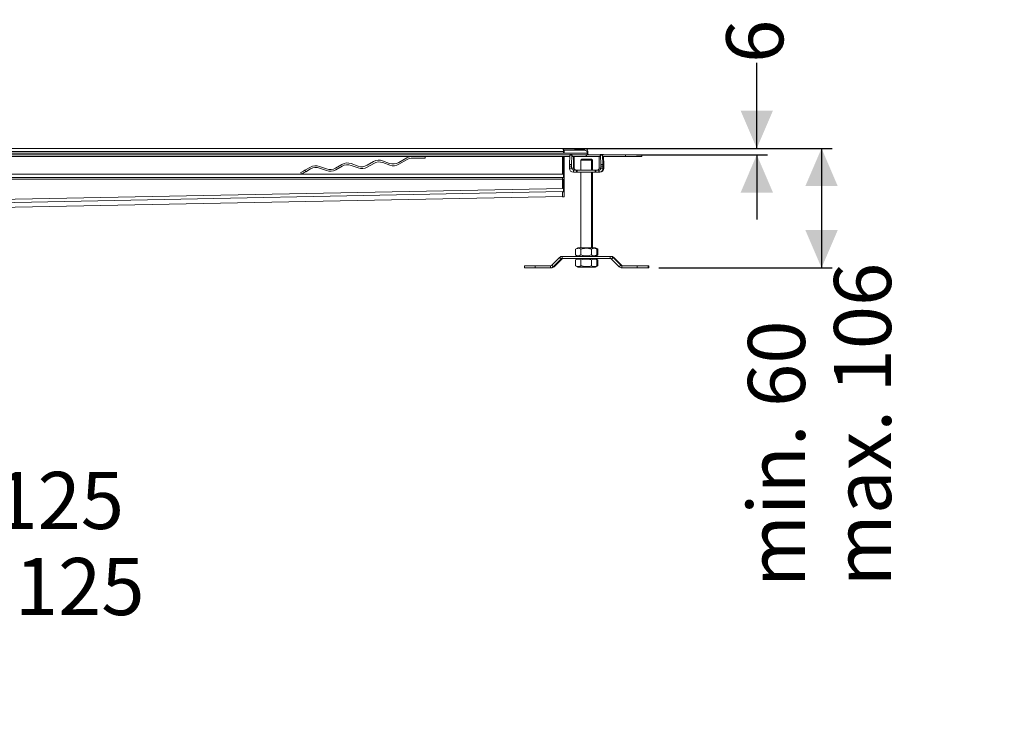
# Model space of a CAD drawing. Units: millimetres. Extents: x 511 to 2632, y 277 to 1790.
# Drawn here: x 1719 to 2632, y 277 to 934 of the extents above; entities that cross this region are included whole.
import ezdxf

# ---------------------------------------------------------------- set-up
doc = ezdxf.new("R2010")
doc.units = ezdxf.units.MM
doc.header["$LTSCALE"] = 10
doc.layers.add('MAßLINIE_MAßZEICHNUNGEN', color=7, linetype='Continuous')
doc.styles.add('SLDTEXTSTYLE0', font='TXT', dxfattribs={"width": 0.7})
doc.dimstyles.new('SLDDIMSTYLE0', dxfattribs={"dimtxt": 52.916667, "dimasz": 35, "dimexe": 0, "dimexo": 0.0625, "dimgap": 13.229167, "dimtad": 0, "dimdec": 0, "dimrnd": 1e-09, "dimzin": 12, "dimdsep": 46, "dimtxsty": 'SLDTEXTSTYLE0', "dimsah": 1, "dimcen": 0.09, "dimadec": 0, "dimazin": 3, "dimtfac": 1, "dimtdec": 0, "dimtofl": 0, "dimtmove": 0, "dimatfit": 3, "dimfxl": 0, "dimfrac": 2, "dimtolj": 1, "dimtzin": 12, "dimarcsym": 0})
doc.dimstyles.new('SLDDIMSTYLE1', dxfattribs={"dimtxt": 52.916667, "dimasz": 35, "dimexe": 0, "dimexo": 0.0625, "dimgap": 13.229167, "dimtad": 0, "dimdec": 0, "dimrnd": 1e-09, "dimzin": 12, "dimdsep": 46, "dimtxsty": 'SLDTEXTSTYLE0', "dimsah": 1, "dimcen": 0.09, "dimadec": 0, "dimazin": 3, "dimtfac": 1, "dimtdec": 0, "dimtmove": 0, "dimatfit": 0, "dimfxl": 0, "dimfrac": 2, "dimtolj": 1, "dimtzin": 12, "dimarcsym": 0})

# ---------------------------------------------------------------- blocks, each defined once
blk = doc.blocks.new('_D_4')
at = {"layer": 'MAßLINIE_MAßZEICHNUNGEN', "color": 7}
for p, q in [((1408.11, 596.36), (1408.11, 436.36)), ((1533.11, 596.36), (1533.11, 436.36)), ((1408.11, 446.36), (1533.11, 446.36)), ((1533.11, 446.36), (1594.58, 446.36))]:
    blk.add_line(p, q, dxfattribs=at)
for points in [[(1408.11, 446.36), (1443.11, 431.36), (1443.11, 461.36)], [(1533.11, 446.36), (1498.11, 461.36), (1498.11, 431.36)]]:
    blk.add_solid(points, dxfattribs=at)
at = {"layer": 'MAßLINIE_MAßZEICHNUNGEN', "color": 7, "char_height": 52.917, "attachment_point": 1, "style": 'SLDTEXTSTYLE0'}
for s, insert in [('DN', (1594.58, 514.57)), ('125', (1695.61, 514.57)), ('OD 125', (1595.21, 434.81))]:
    blk.add_mtext(s, dxfattribs=dict(at, insert=insert))
blk = doc.blocks.new('_D_5')
at = {"layer": 'MAßLINIE_MAßZEICHNUNGEN', "color": 7}
for p, q in [((2402.17, 814.34), (2402.17, 893.47)), ((2252.61, 814.34), (2412.17, 814.34)), ((2290.61, 808.34), (2412.17, 808.34)), ((2402.17, 808.34), (2402.17, 748.34))]:
    blk.add_line(p, q, dxfattribs=at)
for points in [[(2402.17, 814.34), (2417.17, 849.34), (2387.17, 849.34)], [(2402.17, 808.34), (2387.17, 773.34), (2417.17, 773.34)]]:
    blk.add_solid(points, dxfattribs=at)
at = {"layer": 'MAßLINIE_MAßZEICHNUNGEN', "color": 7, "insert": (2373.84, 893.47), "char_height": 52.92, "attachment_point": 1, "rotation": 90, "style": 'SLDTEXTSTYLE0'}
blk.add_mtext('6', dxfattribs=at)
blk = doc.blocks.new('_D_8')
at = {"layer": 'MAßLINIE_MAßZEICHNUNGEN', "color": 7}
for p, q in [((2233.11, 814.34), (2472.17, 814.34)), ((2462.17, 814.34), (2462.17, 703.58)), ((2311.37, 703.58), (2472.17, 703.58))]:
    blk.add_line(p, q, dxfattribs=at)
for points in [[(2462.17, 814.34), (2447.17, 779.34), (2477.17, 779.34)], [(2462.17, 703.58), (2477.17, 738.58), (2447.17, 738.58)]]:
    blk.add_solid(points, dxfattribs=at)
at = {"layer": 'MAßLINIE_MAßZEICHNUNGEN', "color": 7, "char_height": 52.917, "attachment_point": 1, "rotation": 90, "style": 'SLDTEXTSTYLE0'}
for s, insert in [('max. 106', (2473.72, 408.47)), ('min. 60', (2393.95, 407.73))]:
    blk.add_mtext(s, dxfattribs=dict(at, insert=insert))

msp = doc.modelspace()

# ---------------------------------------------------------------- linework, layer by layer
at = {"color": 7, "linetype": 'Continuous', "lineweight": 18}
for p, q in [((2222.11, 814.34), (1470.61, 814.34)), ((2222.11, 814.34), (2222.11, 813.58)), ((2242.61, 814.34), (2222.11, 814.34)), ((2223.11, 812.64), (2223.11, 813.58)), ((2223.11, 812.84), (2242.61, 812.84)), ((2223.11, 811.34), (2223.11, 812.64)), ((2223.61, 810.59), (2223.61, 812.64)), ((2242.71, 812.64), (2223.61, 812.64)), ((2242.61, 812.84), (2242.61, 814.34)), ((1470.61, 811.34), (2223.11, 811.34)), ((1470.61, 809.84), (2244.91, 809.84)), ((1485.81, 808.34), (2228.92, 808.34)), ((1485.86, 806.84), (2228.86, 806.84)), ((2077.85, 805.5), (2070.36, 801.18)), ((2070.51, 799.53), (2078.26, 804)), ((2083.26, 805.34), (2094.91, 805.34)), ((2094.91, 806.84), (2094.91, 805.34)), ((2222.11, 806.84), (2222.11, 790.94)), ((2223.11, 810.59), (2223.11, 811.34)), ((2223.61, 811.34), (2223.11, 811.34)), ((2223.11, 810.59), (2223.61, 810.59)), ((2223.11, 790.34), (2223.11, 806.84)), ((2223.61, 790.94), (2223.61, 806.84)), ((2228.9, 808.06), (2228.61, 799.23)), ((2228.9, 808.06), (2230.9, 808.06)), ((2228.95, 808.64), (2230.95, 808.64)), ((2230.61, 799.23), (2230.9, 808.06)), ((2230.95, 808.64), (2231.06, 808.64)), ((2231.06, 806.84), (2231.06, 808.64)), ((2231.06, 808.34), (2244.41, 808.34)), ((2231.07, 806.84), (2231.06, 806.84)), ((2231.07, 806.84), (2244.41, 806.84)), ((2232.21, 795.87), (2232.21, 804.84)), ((2232.21, 804.84), (2233.01, 804.84)), ((2233.01, 804.84), (2233.01, 795.87)), ((2239.11, 803.27), (2240.11, 804.27)), ((2239.11, 803.27), (2239.11, 794.27)), ((2239.11, 803.27), (2249.11, 803.27)), ((2248.11, 804.27), (2240.11, 804.27)), ((2244.11, 808.34), (2244.11, 806.84)), ((2244.11, 808.34), (2257.16, 808.34)), ((2244.11, 806.84), (2257.15, 806.84)), ((2244.41, 808.34), (2244.41, 806.84)), ((2245.61, 811.34), (2244.72, 811.34)), ((2244.91, 809.84), (2244.91, 810.44)), ((2244.91, 808.34), (2244.91, 809.84)), ((2244.91, 809.84), (2245.61, 809.84)), ((2245.61, 809.84), (2245.61, 811.34)), ((2249.11, 803.27), (2248.11, 804.27)), ((2248.91, 804.27), (2248.11, 804.27)), ((2249.91, 803.27), (2248.91, 804.27)), ((2249.11, 794.27), (2249.11, 803.27)), ((2249.11, 803.27), (2249.91, 803.27)), ((2249.91, 803.27), (2249.91, 794.27)), ((2256.02, 804.84), (2256.02, 795.87)), ((2257.16, 806.84), (2257.15, 806.84)), ((2257.16, 808.64), (2257.16, 806.84)), ((2257.16, 808.64), (2257.28, 808.64)), ((2259.28, 808.64), (2257.28, 808.64)), ((2257.32, 808.06), (2257.62, 799.23)), ((2259.32, 808.06), (2257.32, 808.06)), ((2259.28, 808.64), (2259.96, 808.64)), ((2259.31, 808.34), (2280.61, 808.34)), ((2259.62, 799.23), (2259.32, 808.06)), ((2259.36, 806.84), (2280.61, 806.84)), ((2259.96, 808.64), (2259.96, 808.34)), ((2259.96, 808.64), (2260.08, 808.64)), ((2260.16, 806.84), (2260.42, 799.23)), ((2280.61, 808.34), (2280.61, 806.84)), ((2295.61, 808.34), (2280.61, 808.34)), ((2280.61, 806.84), (2295.61, 806.84)), ((2295.61, 806.84), (2295.61, 808.34)), ((1988.5, 796.93), (1983.38, 793.98)), ((1983.38, 793.98), (1984.13, 792.68)), ((1984.13, 792.68), (1988.64, 795.29)), ((2003.39, 795.32), (1996.92, 797.67)), ((1997.06, 796.02), (2003.53, 793.67)), ((2017.77, 799.5), (2011.81, 796.05)), ((2011.95, 794.4), (2017.92, 797.85)), ((2032.66, 797.88), (2026.19, 800.23)), ((2026.34, 798.58), (2032.81, 796.23)), ((2047.05, 802.06), (2041.08, 798.61)), ((2041.23, 796.96), (2047.19, 800.41)), ((2049.96, 801.44), (2049.93, 801.49)), ((2061.94, 800.44), (2055.47, 802.79)), ((2055.61, 801.15), (2062.09, 798.79)), ((2228.59, 797.82), (2230.59, 797.82)), ((2228.59, 797.82), (2228.59, 795.87)), ((2228.59, 795.87), (2230.59, 795.87)), ((2230.61, 799.23), (2228.61, 799.23)), ((2230.59, 795.87), (2230.59, 797.82)), ((2230.59, 795.87), (2232.21, 795.87)), ((2232.19, 794.27), (2232.19, 792.27)), ((2232.43, 794.27), (2232.19, 794.27)), ((2232.43, 792.27), (2232.43, 794.27)), ((2234.61, 794.27), (2235.18, 794.27)), ((2235.21, 792.27), (2235.21, 794.27)), ((2235.79, 792.27), (2235.79, 794.27)), ((2252.44, 794.27), (2235.79, 794.27)), ((2252.44, 792.27), (2252.44, 794.27)), ((2253.02, 792.27), (2253.02, 794.27)), ((2255.8, 792.27), (2255.8, 794.27)), ((2256.04, 794.27), (2255.8, 794.27)), ((2256.02, 795.87), (2257.64, 795.87)), ((2256.04, 792.27), (2256.04, 794.27)), ((2259.62, 799.23), (2257.62, 799.23)), ((2257.64, 797.82), (2257.64, 795.87)), ((2257.64, 797.82), (2259.64, 797.82)), ((2257.64, 795.87), (2259.64, 795.87)), ((2259.64, 795.87), (2259.64, 797.82)), ((2259.64, 795.87), (2260.44, 795.87)), ((2260.44, 797.82), (2260.44, 795.87)), ((2223.11, 790.34), (1475.61, 790.34)), ((1475.61, 787.34), (2223.11, 787.34)), ((2222.11, 785.84), (1475.61, 785.84)), ((1979.58, 791.79), (1980.33, 790.49)), ((2223.61, 790.94), (2222.11, 790.94)), ((2222.11, 787.34), (2222.11, 785.74)), ((2222.11, 785.74), (2223.61, 785.74)), ((2222.11, 777.68), (2222.11, 785.74)), ((2223.11, 787.34), (2223.11, 790.34)), ((2223.11, 787.34), (2223.61, 787.34)), ((2223.11, 777.24), (2223.11, 785.74)), ((2223.61, 787.34), (2223.61, 790.94)), ((2223.61, 785.74), (2223.61, 787.34)), ((2223.61, 777.68), (2223.61, 785.74)), ((2232.19, 792.27), (2232.43, 792.27)), ((2235.19, 792.27), (2234.61, 792.27)), ((2235.79, 792.27), (2252.44, 792.27)), ((2239.11, 792.27), (2239.11, 722.27)), ((2249.11, 722.27), (2249.11, 792.27)), ((2249.91, 792.27), (2249.91, 722.27)), ((2255.8, 792.27), (2255.22, 792.27)), ((2255.8, 792.27), (2256.04, 792.27)), ((2256.84, 792.27), (2256.04, 792.27)), ((2223.11, 777.24), (1475.61, 762.36)), ((2223.61, 777.68), (2222.11, 777.68)), ((2223.61, 774.09), (2223.61, 777.68)), ((1476.69, 759.39), (2222.11, 774.23)), ((1534.18, 756.13), (2222.11, 769.82)), ((1534.19, 756.14), (2222.11, 769.83)), ((2222.11, 774.28), (2222.11, 774.09)), ((2222.11, 774.09), (2223.61, 774.09)), ((2222.11, 769.36), (2222.11, 774.09)), ((2223.61, 769.36), (2222.11, 769.36)), ((2222.11, 769.36), (2222.11, 769.35)), ((2222.11, 769.35), (2223.61, 769.35)), ((2223.61, 769.36), (2223.61, 774.09)), ((2223.61, 769.35), (2223.61, 769.36)), ((2234.3, 721.02), (2236.46, 722.27)), ((2234.3, 721.02), (2234.3, 715.52)), ((2236.46, 722.27), (2251.76, 722.27)), ((2239.21, 721.02), (2239.21, 715.52)), ((2249.02, 721.02), (2249.02, 715.52)), ((2253.93, 721.02), (2251.76, 722.27)), ((2251.76, 722.27), (2252.56, 722.27)), ((2254.73, 721.02), (2252.56, 722.27)), ((2253.93, 721.02), (2253.93, 715.52)), ((2254.73, 721.02), (2254.73, 715.52)), ((2219.3, 713.21), (2212.13, 706.05)), ((2213.54, 704.63), (2220.71, 711.8)), ((2214.34, 704.63), (2221.51, 711.8)), ((2220.71, 711.8), (2219.3, 713.21)), ((2221.51, 711.8), (2221.18, 712.13)), ((2221.84, 714.27), (2221.84, 712.27)), ((2266.39, 714.27), (2221.84, 714.27)), ((2221.84, 712.27), (2266.39, 712.27)), ((2236.46, 714.27), (2234.3, 715.52)), ((2236.46, 712.27), (2234.3, 711.02)), ((2251.76, 714.27), (2253.93, 715.52)), ((2251.76, 712.27), (2253.93, 711.02)), ((2252.56, 714.27), (2254.73, 715.52)), ((2254.73, 711.02), (2252.56, 712.27)), ((2266.39, 712.27), (2266.39, 714.27)), ((2267.19, 714.27), (2266.39, 714.27)), ((2267.19, 714.18), (2267.19, 714.27)), ((2268.93, 713.21), (2267.52, 711.8)), ((2267.52, 711.8), (2274.68, 704.63)), ((2276.1, 706.05), (2268.93, 713.21)), ((2269.73, 713.21), (2269.33, 712.81)), ((2276.9, 706.05), (2269.73, 713.21)), ((2186.86, 703.58), (2186.86, 705.58)), ((2196.86, 705.58), (2186.86, 705.58)), ((2186.86, 703.58), (2196.86, 703.58)), ((2196.86, 703.58), (2196.86, 705.58)), ((2211, 705.58), (2196.86, 705.58)), ((2196.86, 703.58), (2211, 703.58)), ((2211, 703.58), (2211, 705.58)), ((2211, 703.58), (2211.8, 703.58)), ((2211.8, 703.58), (2211.8, 703.67)), ((2212.13, 706.05), (2213.54, 704.63)), ((2213.94, 705.03), (2214.34, 704.63)), ((2234.3, 705.52), (2234.3, 711.02)), ((2234.3, 705.52), (2236.46, 704.27)), ((2251.76, 704.27), (2236.46, 704.27)), ((2239.21, 705.52), (2239.21, 711.02)), ((2249.02, 705.52), (2249.02, 711.02)), ((2253.93, 705.52), (2251.76, 704.27)), ((2252.56, 704.27), (2251.76, 704.27)), ((2252.56, 704.27), (2254.73, 705.52)), ((2253.93, 705.52), (2253.93, 711.02)), ((2254.73, 705.52), (2254.73, 711.02)), ((2274.68, 704.63), (2276.1, 706.05)), ((2276.57, 705.72), (2276.9, 706.05)), ((2291.37, 705.58), (2277.23, 705.58)), ((2277.23, 705.58), (2277.23, 703.58)), ((2277.23, 703.58), (2291.37, 703.58)), ((2291.37, 703.58), (2291.37, 705.58)), ((2301.37, 705.58), (2291.37, 705.58)), ((2291.37, 703.58), (2301.37, 703.58)), ((2301.37, 703.58), (2301.37, 705.58)), ((2302.17, 705.58), (2301.37, 705.58)), ((2301.37, 703.58), (2302.17, 703.58)), ((2302.17, 703.58), (2302.17, 705.58))]:
    msp.add_line(p, q, dxfattribs=at)
at = {"color": 7, "linetype": 'Continuous', "lineweight": 18, "flags": 128}
for points in [[(1983.38, 793.98), (1982.05, 793.21), (1980.98, 792.6), (1980.21, 792.15), (1979.74, 791.88), (1979.58, 791.79)], [(1980.33, 790.49), (1980.49, 790.58), (1980.96, 790.85), (1981.73, 791.3), (1982.8, 791.91), (1984.13, 792.68)]]:
    msp.add_lwpolyline(points, dxfattribs=at)
at = {"color": 7, "linetype": 'Continuous', "lineweight": 18}
for centre, radius, start, end in [((2225.11, 811.34), 1.5, 90, 119.92643), ((2242.61, 811.34), 3, 0, 90), ((2242.61, 811.34), 1.5, 46.99846, 90), ((2242.71, 810.44), 2.2, 0, 90), ((2052.05, 793.4), 10, 70, 120), ((2082.85, 796.84), 10, 90, 120), ((2083.26, 795.34), 10, 90, 120), ((2231.54, 808.14), 2.64, 169.00581, 181.80267), ((2233.54, 808.14), 2.64, 169.01479, 181.7821), ((2247.11, 809.84), 1.5, 180, 270), ((2254.69, 808.14), 2.64, 358.19733, 10.99419), ((2256.68, 808.14), 2.64, 358.20648, 10.98504), ((2259, 808.36), 1.12, 358.89574, 14.45348), ((1993.5, 788.27), 10, 70, 120), ((1993.64, 786.63), 10, 70, 120), ((2006.81, 804.71), 10, 250, 300), ((2006.95, 803.06), 10, 250, 300), ((2022.77, 790.84), 10, 70, 120), ((2022.92, 789.19), 10, 70, 120), ((2036.08, 807.27), 10, 250, 300), ((2036.23, 805.63), 10, 250, 300), ((2052.19, 791.75), 10, 70, 120), ((2065.36, 809.84), 10, 250, 300), ((2065.51, 808.19), 10, 250, 300), ((2273.51, 797.9), 44.92, 178.30832, 180.11248), ((2232.19, 795.87), 3.6, 179.98393, 269.98383), ((2275.51, 797.9), 44.92, 178.30832, 180.11248), ((2232.19, 795.87), 1.6, 179.98308, 269.98376), ((2256.04, 795.87), 3.6, 270.01576, 0.01553), ((2256.04, 795.87), 1.6, 270.01499, 0.01604), ((2256.84, 795.87), 3.6, 270.01617, 0.01607), ((2212.6, 797.9), 45.04, 359.89244, 1.69159), ((2214.59, 797.9), 45.04, 359.89244, 1.69159), ((2215.52, 797.9), 44.92, 359.88752, 1.69168), ((2221.84, 710.67), 3.6, 90, 135), ((2221.84, 710.67), 1.6, 90, 135), ((2222.64, 710.67), 1.6, 90, 135), ((2266.39, 710.67), 3.6, 45, 90), ((2266.39, 710.67), 1.6, 45, 90), ((2267.19, 710.67), 3.6, 45, 90), ((2211, 707.18), 1.6, 270, 315), ((2211, 707.18), 3.6, 270, 315), ((2211.8, 707.18), 3.6, 270, 315), ((2277.23, 707.18), 3.6, 225, 270), ((2277.23, 707.18), 1.6, 225, 270), ((2278.03, 707.18), 1.6, 225, 270)]:
    msp.add_arc(centre, radius, start, end, dxfattribs=at)
for centre, major_axis, ratio, start_param, end_param in [((2232.14, 804.84), (0, 2), 0.033333, 4.712389, 6.283185), ((2232.94, 804.84), (0, 2), 0.033333, 4.712389, 6.283185), ((2256.09, 804.84), (0, 2), 0.033333, 0, 1.570796), ((2233.81, 795.87), (-1.6, 0), 0.999445, 0, 1.570796), ((2234.61, 795.87), (-1.6, 0), 0.999445, 0, 1.570796), ((2254.42, 795.87), (1.6, 0), 0.999445, 4.712389, 6.283185)]:
    msp.add_ellipse(centre, major_axis=major_axis, ratio=ratio, start_param=start_param, end_param=end_param, dxfattribs=at)
for points, knots in [([(1992.48, 796.56), (1992.54, 796.56), (1992.64, 796.58), (1992.84, 796.59), (1992.97, 796.6), (1993.05, 796.61)], [0, 0, 0, 0, 0.228228, 0.463638, 1, 1, 1, 1]), ([(2235.21, 794.27), (2234.74, 794.27), (2234.11, 794.27), (2233.14, 794.27), (2232.66, 794.27), (2232.43, 794.27)], [0, 0, 0, 0, 0.593403, 0.808116, 1, 1, 1, 1]), ([(2235.79, 794.27), (2235.68, 794.27), (2235.48, 794.27), (2235.29, 794.27), (2235.21, 794.27)], [0, 0, 0, 0, 0.549241, 1, 1, 1, 1]), ([(2253.02, 794.27), (2252.91, 794.27), (2252.72, 794.27), (2252.52, 794.27), (2252.44, 794.27)], [0, 0, 0, 0, 0.570643, 1, 1, 1, 1]), ([(2255.8, 794.27), (2255.51, 794.27), (2254.88, 794.27), (2253.99, 794.27), (2253.39, 794.27), (2253.02, 794.27)], [0, 0, 0, 0, 0.247792, 0.527841, 1, 1, 1, 1]), ([(2232.43, 792.27), (2232.72, 792.27), (2233.34, 792.27), (2234.23, 792.27), (2234.83, 792.27), (2235.21, 792.27)], [0, 0, 0, 0, 0.247606, 0.528005, 1, 1, 1, 1]), ([(2235.21, 792.27), (2235.32, 792.27), (2235.51, 792.27), (2235.71, 792.27), (2235.79, 792.27)], [0, 0, 0, 0, 0.5711481, 1, 1, 1, 1]), ([(2252.44, 792.27), (2252.54, 792.27), (2252.74, 792.27), (2252.93, 792.27), (2253.02, 792.27)], [0, 0, 0, 0, 0.549721, 1, 1, 1, 1]), ([(2253.02, 792.27), (2253.48, 792.27), (2254.12, 792.27), (2255.08, 792.27), (2255.57, 792.27), (2255.8, 792.27)], [0, 0, 0, 0, 0.594121, 0.807995, 1, 1, 1, 1]), ([(2223.15, 774.25), (2223.15, 774.27), (2223.15, 774.37), (2223.15, 774.69), (2223.14, 774.92), (2223.14, 775.47), (2223.13, 775.79), (2223.12, 776.49), (2223.12, 776.87), (2223.11, 777.24)], [0, 0, 0, 0, 0.25, 0.25, 0.5, 0.5, 0.75, 0.75, 1, 1, 1, 1]), ([(2239.21, 721.02), (2238.73, 721.26), (2237.84, 721.72), (2236.56, 721.83), (2235.4, 721.59), (2234.68, 721.22), (2234.3, 721.02)], [0, 0, 0, 0, 0.295402, 0.554812, 0.763086, 1, 1, 1, 1]), ([(2249.02, 721.02), (2248.07, 721.26), (2246.28, 721.72), (2243.73, 721.83), (2241.4, 721.59), (2239.97, 721.22), (2239.21, 721.02)], [0, 0, 0, 0, 0.295402, 0.554812, 0.76309, 1, 1, 1, 1]), ([(2253.93, 721.02), (2253.45, 721.26), (2252.56, 721.72), (2251.28, 721.83), (2250.12, 721.59), (2249.4, 721.22), (2249.02, 721.02)], [0, 0, 0, 0, 0.295403, 0.554815, 0.763088, 1, 1, 1, 1]), ([(2254.73, 721.02), (2254.25, 721.28), (2253.61, 721.64), (2252.94, 721.68), (2252.76, 721.69)], [0, 0, 0, 0, 0.735252, 1, 1, 1, 1]), ([(2234.3, 715.52), (2234.77, 715.28), (2235.67, 714.82), (2236.94, 714.71), (2238.11, 714.95), (2238.83, 715.32), (2239.21, 715.52)], [0, 0, 0, 0, 0.295402, 0.554813, 0.763086, 1, 1, 1, 1]), ([(2239.21, 711.02), (2238.73, 711.26), (2237.84, 711.72), (2236.56, 711.83), (2235.4, 711.59), (2234.68, 711.22), (2234.3, 711.02)], [0, 0, 0, 0, 0.2954022, 0.5548119, 0.7630861, 1, 1, 1, 1]), ([(2239.21, 715.52), (2240.16, 715.28), (2241.95, 714.82), (2244.49, 714.71), (2246.83, 714.95), (2248.26, 715.32), (2249.02, 715.52)], [0, 0, 0, 0, 0.295402, 0.554812, 0.763084, 1, 1, 1, 1]), ([(2249.02, 711.02), (2248.07, 711.26), (2246.28, 711.72), (2243.73, 711.83), (2241.4, 711.59), (2239.97, 711.22), (2239.21, 711.02)], [0, 0, 0, 0, 0.2954022, 0.5548117, 0.7630899, 1, 1, 1, 1]), ([(2249.02, 715.52), (2249.5, 715.28), (2250.39, 714.82), (2251.66, 714.71), (2252.83, 714.95), (2253.55, 715.32), (2253.93, 715.52)], [0, 0, 0, 0, 0.295403, 0.554814, 0.763088, 1, 1, 1, 1]), ([(2253.93, 711.02), (2253.45, 711.26), (2252.56, 711.72), (2251.28, 711.83), (2250.12, 711.59), (2249.4, 711.22), (2249.02, 711.02)], [0, 0, 0, 0, 0.295403, 0.554815, 0.763088, 1, 1, 1, 1]), ([(2252.68, 714.8), (2252.98, 714.84), (2253.67, 714.95), (2254.35, 715.31), (2254.73, 715.52)], [0, 0, 0, 0, 0.434507, 1, 1, 1, 1]), ([(2254.73, 711.02), (2254.25, 711.28), (2253.61, 711.64), (2252.94, 711.68), (2252.76, 711.69)], [0, 0, 0, 0, 0.735252, 1, 1, 1, 1]), ([(2234.3, 705.52), (2234.77, 705.28), (2235.67, 704.82), (2236.94, 704.71), (2238.11, 704.95), (2238.83, 705.32), (2239.21, 705.52)], [0, 0, 0, 0, 0.295402, 0.554813, 0.763086, 1, 1, 1, 1]), ([(2239.21, 705.52), (2240.16, 705.28), (2241.95, 704.82), (2244.49, 704.71), (2246.83, 704.95), (2248.26, 705.32), (2249.02, 705.52)], [0, 0, 0, 0, 0.295402, 0.554812, 0.763084, 1, 1, 1, 1]), ([(2249.02, 705.52), (2249.5, 705.28), (2250.39, 704.82), (2251.66, 704.71), (2252.83, 704.95), (2253.55, 705.32), (2253.93, 705.52)], [0, 0, 0, 0, 0.295403, 0.554814, 0.763088, 1, 1, 1, 1]), ([(2252.68, 704.8), (2252.98, 704.84), (2253.67, 704.95), (2254.35, 705.31), (2254.73, 705.52)], [0, 0, 0, 0, 0.434507, 1, 1, 1, 1])]:
    msp.add_open_spline(points, degree=3, knots=knots, dxfattribs=at)

# ---------------------------------------------------------------- dimensions: what is measured, and where the dimension line sits
at = {"layer": 'MAßLINIE_MAßZEICHNUNGEN', "color": 7}
dim = msp.add_linear_dim(base=(2402.17, 808.34), p1=(2242.61, 814.34), p2=(2280.61, 808.34), angle=90, dimstyle='SLDDIMSTYLE1', dxfattribs=at)
dim.commit()
dim.dimension.update_dxf_attribs({"geometry": '_D_5', "text_midpoint": (2402.17, 914.34), "dimtype": 160})
dim = msp.add_linear_dim(base=(2462.17, 703.58), p1=(2223.11, 814.34), p2=(2301.37, 703.58), angle=90, text='min. 60     \\Pmax. 106  ', dimstyle='SLDDIMSTYLE0', dxfattribs=at)
dim.commit()
dim.dimension.update_dxf_attribs({"geometry": '_D_8', "text_midpoint": (2462.17, 558.05), "dimtype": 160})
dim = msp.add_linear_dim(base=(1533.11, 446.36), p1=(1408.11, 606.36), p2=(1533.11, 606.36), text='DN <>\\POD 125', dimstyle='SLDDIMSTYLE0', dxfattribs=at)
dim.commit()
dim.dimension.update_dxf_attribs({"geometry": '_D_4', "text_midpoint": (1698.45, 446.36), "dimtype": 160})

doc.saveas('drawing.dxf')
